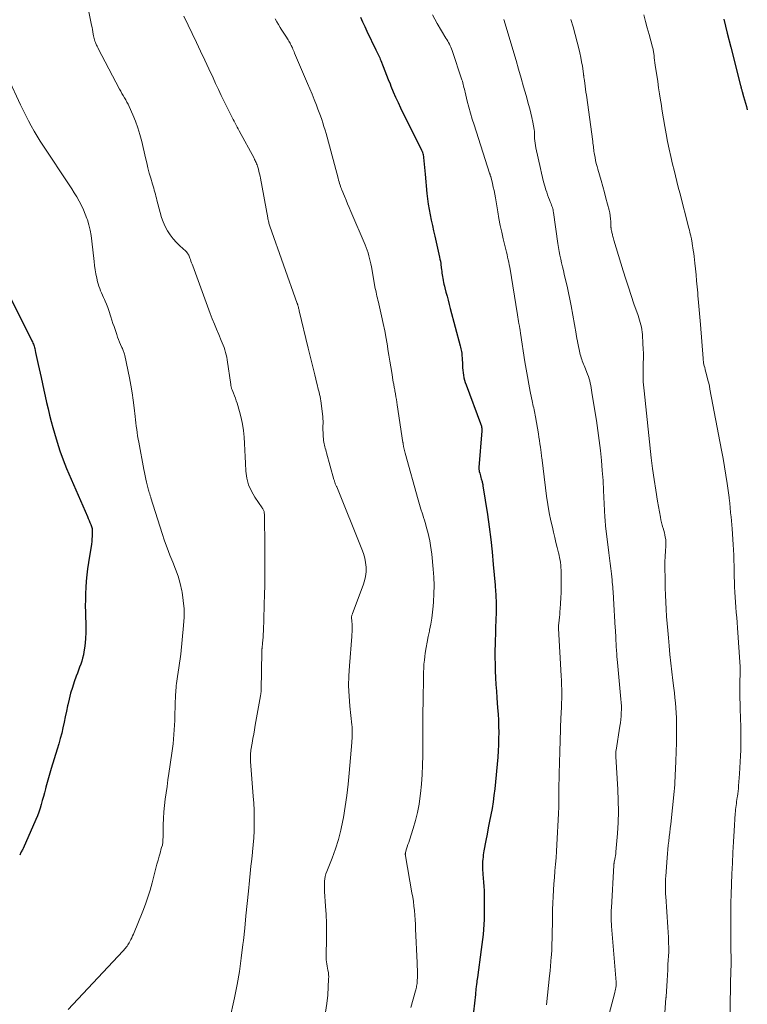
# Model space of a CAD drawing. Units: feet. Extents: x 1955000 to 1960011, y 534996 to 540000.
# Drawn here: x 1957031 to 1957177, y 536665 to 536862 of the extents above; entities that cross this region are included whole.
import ezdxf

# ---------------------------------------------------------------- set-up
doc = ezdxf.new("R2010")
doc.units = ezdxf.units.FT
doc.header["$LTSCALE"] = 100
doc.header["$MEASUREMENT"] = 0
doc.layers.add('CONTOUR INDEX', color=32, linetype='Continuous', lineweight=25)
doc.layers.add('CONTOUR INTERMEDIATE', color=40, linetype='Continuous', lineweight=15)

msp = doc.modelspace()

# ---------------------------------------------------------------- linework, layer by layer
at = {"layer": 'CONTOUR INDEX', "flags": 128}
for points, elevation in [([(1957099.54, 536862.02), (1957099.97, 536861.09), (1957100.41, 536860.16), (1957100.85, 536859.23), (1957102.64, 536855.5), (1957102.77, 536855.23), (1957102.9, 536854.97), (1957103.03, 536854.71), (1957103.16, 536854.44), (1957103.28, 536854.18), (1957103.4, 536853.91), (1957103.52, 536853.64), (1957103.62, 536853.36), (1957104.09, 536852.17), (1957104.42, 536851.3), (1957104.77, 536850.43), (1957105.11, 536849.56), (1957105.46, 536848.69), (1957105.65, 536848.23), (1957106.1, 536847.14), (1957106.57, 536846.06), (1957107.07, 536844.99), (1957107.58, 536843.92), (1957111.76, 536835.43), (1957111.82, 536835.31), (1957111.87, 536835.2), (1957111.92, 536835.09), (1957111.96, 536834.97), (1957112.05, 536834.74), (1957112.07, 536834.65), (1957112.2, 536833.32), (1957112.26, 536832.66), (1957112.32, 536831.99), (1957112.39, 536831.33), (1957112.45, 536830.66), (1957112.84, 536826.79), (1957112.96, 536825.72), (1957113.1, 536824.65), (1957113.28, 536823.59), (1957113.48, 536822.53), (1957113.7, 536821.47), (1957113.93, 536820.41), (1957114.16, 536819.36), (1957114.39, 536818.3), (1957115.35, 536814.06), (1957115.44, 536813.65), (1957115.52, 536813.24), (1957115.58, 536812.83), (1957115.64, 536812.41), (1957115.66, 536812.29), (1957115.7, 536811.94), (1957115.74, 536811.58), (1957115.78, 536811.23), (1957115.82, 536810.88), (1957115.87, 536810.53), (1957115.92, 536810.18), (1957115.99, 536809.83), (1957116.05, 536809.49), (1957116.07, 536809.42), (1957116.15, 536809.04), (1957116.23, 536808.66), (1957116.32, 536808.29), (1957116.42, 536807.91), (1957116.64, 536807.05), (1957116.85, 536806.25), (1957117.05, 536805.45), (1957117.27, 536804.64), (1957117.48, 536803.84), (1957119.47, 536796.35), (1957119.54, 536796.06), (1957119.61, 536795.77), (1957119.67, 536795.48), (1957119.73, 536795.19), (1957119.78, 536794.89), (1957119.82, 536794.6), (1957119.84, 536794.3), (1957119.86, 536794.01), (1957119.94, 536792.48), (1957119.97, 536791.97), (1957120.01, 536791.47), (1957120.07, 536790.97), (1957120.15, 536790.47), (1957120.24, 536789.98), (1957120.36, 536789.49), (1957120.5, 536789.01), (1957120.67, 536788.54), (1957123.56, 536780.83), (1957123.62, 536780.66), (1957123.67, 536780.47), (1957123.72, 536780.29), (1957123.76, 536780.11), (1957123.78, 536779.92), (1957123.8, 536779.73), (1957123.8, 536779.54), (1957123.79, 536779.35), (1957123.22, 536772.01), (1957123.22, 536771.92), (1957123.22, 536771.82), (1957123.22, 536771.72), (1957123.23, 536771.63), (1957123.24, 536771.53), (1957123.26, 536771.44), (1957123.28, 536771.34), (1957123.3, 536771.25), (1957123.41, 536770.89), (1957123.48, 536770.62), (1957123.56, 536770.34), (1957123.63, 536770.07), (1957123.7, 536769.8), (1957123.86, 536769.22), (1957123.87, 536769.16), (1957123.89, 536769.1), (1957123.9, 536769.04), (1957123.91, 536768.99), (1957123.93, 536768.93), (1957123.94, 536768.87), (1957123.95, 536768.81), (1957123.96, 536768.76), (1957123.97, 536768.7), (1957123.99, 536768.62), (1957124, 536768.54), (1957124.02, 536768.45), (1957124.03, 536768.37), (1957124.91, 536762.65), (1957125.27, 536760.16), (1957125.59, 536757.66), (1957125.86, 536755.17), (1957126.1, 536752.66), (1957126.44, 536748.52), (1957126.48, 536748.08), (1957126.51, 536747.65), (1957126.54, 536747.21), (1957126.58, 536746.77), (1957126.58, 536746.63), (1957126.61, 536746.27), (1957126.63, 536745.9), (1957126.65, 536745.53), (1957126.66, 536745.16), (1957126.68, 536744.8), (1957126.68, 536744.43), (1957126.68, 536744.06), (1957126.67, 536743.69), (1957126.67, 536743.66), (1957126.66, 536743.28), (1957126.65, 536742.9), (1957126.64, 536742.51), (1957126.63, 536742.13), (1957126.45, 536736.77), (1957126.43, 536735.42), (1957126.42, 536734.08), (1957126.44, 536732.73), (1957126.49, 536731.38), (1957126.56, 536730.03), (1957126.63, 536728.69), (1957126.72, 536727.34), (1957126.81, 536726), (1957126.96, 536723.98), (1957127.04, 536722.76), (1957127.1, 536721.53), (1957127.14, 536720.31), (1957127.17, 536719.08), (1957127.16, 536717.85), (1957127.13, 536716.63), (1957127.07, 536715.41), (1957126.97, 536714.18), (1957126.37, 536707.81), (1957126.23, 536706.51), (1957126.06, 536705.21), (1957125.85, 536703.91), (1957125.6, 536702.63), (1957125.34, 536701.34), (1957125.09, 536700.05), (1957124.84, 536698.76), (1957124.6, 536697.47), (1957124.22, 536695.44), (1957124.15, 536695.02), (1957124.09, 536694.6), (1957124.04, 536694.18), (1957123.99, 536693.76), (1957123.96, 536693.33), (1957123.95, 536692.91), (1957123.95, 536692.49), (1957123.96, 536692.06), (1957124.02, 536690.59), (1957124.05, 536690.17), (1957124.08, 536689.76), (1957124.11, 536689.35), (1957124.15, 536688.94), (1957124.2, 536688.53), (1957124.23, 536688.11), (1957124.25, 536687.7), (1957124.26, 536687.29), (1957124.3, 536683.74), (1957124.3, 536682.73), (1957124.28, 536681.73), (1957124.23, 536680.73), (1957124.15, 536679.73), (1957124.06, 536678.73), (1957123.95, 536677.73), (1957123.83, 536676.73), (1957123.7, 536675.74), (1957122.91, 536670.1), (1957122.87, 536669.78), (1957122.83, 536669.46), (1957122.78, 536669.14), (1957122.74, 536668.81), (1957122.72, 536668.66), (1957122.69, 536668.41), (1957122.66, 536668.17), (1957122.63, 536667.92), (1957122.61, 536667.67), (1957122.59, 536667.43), (1957122.56, 536667.18), (1957122.54, 536666.93), (1957122.51, 536666.69), (1957121.53, 536658.07)], 1000), ([(1957172.14, 536861.61), (1957172.83, 536858.84), (1957173.53, 536856.06), (1957175.48, 536848.39), (1957175.52, 536848.23), (1957175.56, 536848.08), (1957175.6, 536847.93), (1957175.64, 536847.78), (1957175.68, 536847.63), (1957175.72, 536847.48), (1957175.77, 536847.33), (1957175.81, 536847.18), (1957176.1, 536846.16), (1957176.29, 536845.5), (1957176.47, 536844.83), (1957176.66, 536844.17), (1957176.84, 536843.51)], 980), ([(1957026.25, 536812.51), (1957033.84, 536797.53), (1957033.94, 536797.33), (1957034.03, 536797.12), (1957034.12, 536796.91), (1957034.21, 536796.7), (1957034.29, 536796.48), (1957034.36, 536796.27), (1957034.42, 536796.05), (1957034.48, 536795.83), (1957034.65, 536795.05), (1957034.79, 536794.44), (1957034.93, 536793.83), (1957035.06, 536793.22), (1957035.2, 536792.61), (1957035.76, 536790.04), (1957036.03, 536788.78), (1957036.31, 536787.52), (1957036.59, 536786.26), (1957036.87, 536785.01), (1957037.17, 536783.75), (1957037.47, 536782.5), (1957037.79, 536781.25), (1957038.12, 536780), (1957038.42, 536778.89), (1957038.94, 536777.11), (1957039.51, 536775.34), (1957040.16, 536773.6), (1957040.86, 536771.87), (1957045.01, 536762.23), (1957045.18, 536761.84), (1957045.35, 536761.44), (1957045.51, 536761.05), (1957045.68, 536760.66), (1957045.82, 536760.26), (1957045.93, 536759.85), (1957045.98, 536759.43), (1957045.99, 536759.01), (1957045.99, 536758.81), (1957045.96, 536758.28), (1957045.92, 536757.76), (1957045.87, 536757.23), (1957045.8, 536756.71), (1957045.23, 536753.03), (1957045.05, 536751.8), (1957044.9, 536750.56), (1957044.79, 536749.32), (1957044.7, 536748.08), (1957044.64, 536746.84), (1957044.6, 536745.6), (1957044.59, 536744.36), (1957044.6, 536743.11), (1957044.68, 536739.98), (1957044.67, 536738.97), (1957044.64, 536737.96), (1957044.55, 536736.95), (1957044.42, 536735.95), (1957044.31, 536735.21), (1957044.2, 536734.58), (1957044.06, 536733.96), (1957043.88, 536733.35), (1957043.67, 536732.74), (1957043.44, 536732.14), (1957043.22, 536731.54), (1957043, 536730.94), (1957042.78, 536730.34), (1957042.38, 536729.22), (1957042, 536728.08), (1957041.65, 536726.92), (1957041.35, 536725.76), (1957041.08, 536724.58), (1957041.04, 536724.4), (1957040.81, 536723.31), (1957040.58, 536722.22), (1957040.35, 536721.13), (1957040.12, 536720.04), (1957039.87, 536718.95), (1957039.6, 536717.87), (1957039.3, 536716.8), (1957038.98, 536715.73), (1957037.76, 536711.87), (1957037.48, 536710.94), (1957037.21, 536710.01), (1957036.95, 536709.08), (1957036.7, 536708.14), (1957036.62, 536707.82), (1957036.41, 536707.04), (1957036.21, 536706.26), (1957036, 536705.48), (1957035.79, 536704.7), (1957035.56, 536703.93), (1957035.31, 536703.16), (1957035.02, 536702.41), (1957034.71, 536701.67), (1957032.15, 536695.9), (1957032.08, 536695.73), (1957031.99, 536695.56), (1957031.91, 536695.4), (1957031.81, 536695.24), (1957031.72, 536695.07), (1957031.64, 536694.91), (1957031.55, 536694.74), (1957031.48, 536694.58)], 1020)]:
    msp.add_lwpolyline(points, dxfattribs=dict(at, elevation=elevation))
at = {"layer": 'CONTOUR INTERMEDIATE', "flags": 128}
for points, elevation in [([(1957044.83, 536865.42), (1957045.84, 536860.43), (1957045.93, 536859.99), (1957046.02, 536859.55), (1957046.1, 536859.11), (1957046.17, 536858.66), (1957046.23, 536858.31), (1957046.29, 536858.04), (1957046.35, 536857.78), (1957046.42, 536857.53), (1957046.51, 536857.27), (1957046.57, 536857.11), (1957046.63, 536856.94), (1957046.7, 536856.77), (1957046.78, 536856.6), (1957046.85, 536856.44), (1957046.93, 536856.27), (1957047.01, 536856.11), (1957047.1, 536855.95), (1957047.18, 536855.78), (1957051.44, 536847.67), (1957051.67, 536847.23), (1957051.91, 536846.79), (1957052.16, 536846.36), (1957052.41, 536845.93), (1957052.66, 536845.5), (1957052.9, 536845.06), (1957053.12, 536844.62), (1957053.33, 536844.17), (1957054.08, 536842.51), (1957054.61, 536841.22), (1957055.1, 536839.9), (1957055.5, 536838.57), (1957055.85, 536837.21), (1957056.6, 536833.94), (1957056.85, 536832.91), (1957057.1, 536831.9), (1957057.38, 536830.88), (1957057.66, 536829.87), (1957058.02, 536828.64), (1957058.14, 536828.25), (1957058.25, 536827.85), (1957058.36, 536827.46), (1957058.47, 536827.06), (1957058.58, 536826.67), (1957058.69, 536826.27), (1957058.79, 536825.87), (1957058.9, 536825.48), (1957059.54, 536822.97), (1957059.83, 536822.03), (1957060.16, 536821.11), (1957060.57, 536820.23), (1957061.03, 536819.36), (1957061.57, 536818.54), (1957062.15, 536817.75), (1957062.8, 536817.02), (1957063.49, 536816.33), (1957064.66, 536815.26), (1957064.8, 536815.11), (1957064.94, 536814.96), (1957065.05, 536814.8), (1957065.16, 536814.62), (1957065.25, 536814.44), (1957065.34, 536814.26), (1957065.42, 536814.07), (1957065.49, 536813.88), (1957065.59, 536813.62), (1957065.7, 536813.29), (1957065.82, 536812.97), (1957065.94, 536812.65), (1957066.06, 536812.32), (1957069.55, 536802.84), (1957069.95, 536801.77), (1957070.37, 536800.71), (1957070.8, 536799.65), (1957071.25, 536798.6), (1957071.75, 536797.43), (1957071.94, 536796.96), (1957072.13, 536796.49), (1957072.31, 536796.01), (1957072.47, 536795.53), (1957072.62, 536795.05), (1957072.75, 536794.56), (1957072.85, 536794.06), (1957072.94, 536793.56), (1957073.63, 536788.64), (1957073.65, 536788.51), (1957073.68, 536788.37), (1957073.7, 536788.24), (1957073.73, 536788.1), (1957073.77, 536787.97), (1957073.81, 536787.84), (1957073.85, 536787.71), (1957073.9, 536787.59), (1957074.2, 536786.86), (1957074.4, 536786.37), (1957074.58, 536785.87), (1957074.75, 536785.37), (1957074.91, 536784.87), (1957075.42, 536783.22), (1957075.75, 536781.96), (1957076.02, 536780.69), (1957076.19, 536779.4), (1957076.3, 536778.11), (1957076.36, 536776.8), (1957076.43, 536775.5), (1957076.5, 536774.19), (1957076.57, 536772.89), (1957076.66, 536771.3), (1957076.86, 536769.91), (1957077.2, 536768.58), (1957077.76, 536767.31), (1957078.45, 536766.1), (1957079.92, 536763.99), (1957080, 536763.87), (1957080.07, 536763.75), (1957080.14, 536763.63), (1957080.2, 536763.51), (1957080.26, 536763.38), (1957080.3, 536763.25), (1957080.33, 536763.12), (1957080.34, 536762.98), (1957080.36, 536762.66), (1957080.38, 536762.37), (1957080.39, 536762.07), (1957080.4, 536761.78), (1957080.4, 536761.48), (1957080.43, 536757.11), (1957080.44, 536755.84), (1957080.45, 536754.56), (1957080.46, 536753.28), (1957080.47, 536752.01), (1957080.47, 536750.73), (1957080.46, 536749.45), (1957080.44, 536748.18), (1957080.41, 536746.9), (1957080.17, 536739.3), (1957080.14, 536738.72), (1957080.11, 536738.13), (1957080.06, 536737.55), (1957080.01, 536736.96), (1957079.9, 536735.98), (1957079.89, 536735.89), (1957079.88, 536735.79), (1957079.87, 536735.7), (1957079.86, 536735.61), (1957079.85, 536735.51), (1957079.84, 536735.42), (1957079.84, 536735.33), (1957079.84, 536735.23), (1957079.71, 536727.62), (1957079.7, 536727.47), (1957079.7, 536727.31), (1957079.69, 536727.16), (1957079.67, 536727), (1957079.66, 536726.85), (1957079.64, 536726.69), (1957079.62, 536726.54), (1957079.59, 536726.39), (1957078.55, 536720.51), (1957078.39, 536719.62), (1957078.24, 536718.73), (1957078.08, 536717.85), (1957077.93, 536716.96), (1957077.69, 536715.52), (1957077.66, 536715.35), (1957077.63, 536715.19), (1957077.61, 536715.02), (1957077.59, 536714.85), (1957077.58, 536714.68), (1957077.57, 536714.51), (1957077.56, 536714.34), (1957077.56, 536714.17), (1957077.57, 536714.11), (1957077.57, 536713.9), (1957077.58, 536713.7), (1957077.59, 536713.5), (1957077.61, 536713.3), (1957078.14, 536706.35), (1957078.23, 536704.96), (1957078.3, 536703.57), (1957078.33, 536702.18), (1957078.34, 536700.79), (1957078.31, 536699.4), (1957078.25, 536698.02), (1957078.14, 536696.63), (1957078, 536695.25), (1957077.99, 536695.18), (1957077.83, 536693.76), (1957077.67, 536692.34), (1957077.53, 536690.92), (1957077.38, 536689.5), (1957077.18, 536687.4), (1957076.94, 536684.92), (1957076.69, 536682.45), (1957076.43, 536679.98), (1957076.17, 536677.51), (1957076.08, 536676.68), (1957075.75, 536674.01), (1957075.37, 536671.34), (1957074.9, 536668.69), (1957074.37, 536666.05), (1957073.4, 536661.51)], 1012), ([(1957064.29, 536862.25), (1957066.79, 536856.98), (1957067.63, 536855.22), (1957068.46, 536853.45), (1957069.29, 536851.68), (1957070.11, 536849.91), (1957070.63, 536848.77), (1957071.19, 536847.57), (1957071.76, 536846.37), (1957072.34, 536845.17), (1957072.93, 536843.98), (1957073.72, 536842.39), (1957073.92, 536842), (1957074.12, 536841.61), (1957074.32, 536841.23), (1957074.53, 536840.85), (1957074.74, 536840.46), (1957074.95, 536840.08), (1957075.16, 536839.7), (1957075.36, 536839.32), (1957078.29, 536833.84), (1957078.4, 536833.62), (1957078.51, 536833.4), (1957078.62, 536833.18), (1957078.72, 536832.96), (1957078.81, 536832.73), (1957078.9, 536832.5), (1957078.97, 536832.27), (1957079.05, 536832.04), (1957079.16, 536831.63), (1957079.28, 536831.19), (1957079.39, 536830.74), (1957079.49, 536830.29), (1957079.58, 536829.84), (1957081.04, 536821.91), (1957081.08, 536821.7), (1957081.12, 536821.5), (1957081.17, 536821.29), (1957081.22, 536821.09), (1957081.28, 536820.88), (1957081.34, 536820.68), (1957081.4, 536820.48), (1957081.47, 536820.28), (1957086.93, 536804.83), (1957086.96, 536804.75), (1957086.98, 536804.68), (1957087.01, 536804.61), (1957087.03, 536804.53), (1957087.05, 536804.46), (1957087.07, 536804.38), (1957087.09, 536804.31), (1957087.11, 536804.23), (1957087.16, 536804.05), (1957087.2, 536803.88), (1957087.24, 536803.71), (1957087.28, 536803.54), (1957087.32, 536803.37), (1957089.12, 536795.86), (1957089.44, 536794.54), (1957089.76, 536793.22), (1957090.09, 536791.9), (1957090.41, 536790.58), (1957090.85, 536788.82), (1957090.96, 536788.38), (1957091.07, 536787.95), (1957091.18, 536787.52), (1957091.29, 536787.08), (1957091.4, 536786.65), (1957091.49, 536786.21), (1957091.56, 536785.77), (1957091.63, 536785.33), (1957092.01, 536782.22), (1957092.05, 536781.76), (1957092.08, 536781.3), (1957092.08, 536780.85), (1957092.07, 536780.39), (1957092.06, 536779.93), (1957092.06, 536779.47), (1957092.08, 536779.01), (1957092.11, 536778.55), (1957092.19, 536777.42), (1957092.23, 536777.11), (1957092.28, 536776.79), (1957092.35, 536776.49), (1957092.43, 536776.18), (1957092.52, 536775.87), (1957092.61, 536775.57), (1957092.7, 536775.26), (1957092.79, 536774.96), (1957094.27, 536769.61), (1957094.3, 536769.49), (1957094.34, 536769.37), (1957094.37, 536769.25), (1957094.41, 536769.13), (1957094.45, 536769.02), (1957094.49, 536768.9), (1957094.53, 536768.79), (1957094.58, 536768.67), (1957094.59, 536768.65), (1957094.65, 536768.52), (1957094.71, 536768.4), (1957094.76, 536768.27), (1957094.81, 536768.15), (1957099.86, 536755.71), (1957100.17, 536754.83), (1957100.41, 536753.94), (1957100.57, 536753.04), (1957100.67, 536752.11), (1957100.67, 536751.19), (1957100.59, 536750.28), (1957100.39, 536749.38), (1957100.12, 536748.5), (1957097.98, 536742.88), (1957097.94, 536742.76), (1957097.9, 536742.64), (1957097.86, 536742.52), (1957097.83, 536742.4), (1957097.8, 536742.27), (1957097.79, 536742.15), (1957097.78, 536742.03), (1957097.79, 536741.9), (1957097.83, 536741.49), (1957097.86, 536741.16), (1957097.88, 536740.83), (1957097.89, 536740.5), (1957097.9, 536740.16), (1957097.9, 536739.98), (1957097.9, 536739.56), (1957097.88, 536739.13), (1957097.86, 536738.71), (1957097.83, 536738.29), (1957097.34, 536732.43), (1957097.23, 536730.41), (1957097.19, 536728.39), (1957097.28, 536726.37), (1957097.44, 536724.35), (1957097.84, 536720.61), (1957097.86, 536720.46), (1957097.87, 536720.32), (1957097.89, 536720.17), (1957097.9, 536720.02), (1957097.91, 536719.87), (1957097.92, 536719.73), (1957097.93, 536719.58), (1957097.93, 536719.44), (1957097.93, 536719.3), (1957097.93, 536719.15), (1957097.93, 536719.01), (1957097.93, 536718.87), (1957097.92, 536718.47), (1957097.9, 536718.13), (1957097.89, 536717.79), (1957097.86, 536717.45), (1957097.84, 536717.11), (1957097.32, 536710.98), (1957097.1, 536708.74), (1957096.84, 536706.51), (1957096.51, 536704.29), (1957096.15, 536702.07), (1957096.04, 536701.51), (1957095.64, 536699.59), (1957095.16, 536697.7), (1957094.57, 536695.83), (1957093.9, 536693.99), (1957092.82, 536691.28), (1957092.66, 536690.81), (1957092.53, 536690.33), (1957092.44, 536689.84), (1957092.39, 536689.34), (1957092.37, 536688.84), (1957092.36, 536688.33), (1957092.37, 536687.83), (1957092.39, 536687.33), (1957092.6, 536684.4), (1957092.69, 536682.68), (1957092.76, 536680.96), (1957092.77, 536679.24), (1957092.76, 536677.52), (1957092.69, 536674.93), (1957092.69, 536674.5), (1957092.7, 536674.08), (1957092.73, 536673.66), (1957092.78, 536673.24), (1957092.84, 536672.82), (1957092.9, 536672.4), (1957092.98, 536671.98), (1957093.06, 536671.57), (1957093.07, 536671.55), (1957093.14, 536671.12), (1957093.19, 536670.7), (1957093.21, 536670.27), (1957093.2, 536669.84), (1957093.01, 536666.61), (1957092.83, 536664.89), (1957092.55, 536663.2)], 1008), ([(1957082.5, 536861.7), (1957082.82, 536861.12), (1957083.17, 536860.54), (1957083.52, 536859.97), (1957083.75, 536859.62), (1957084, 536859.23), (1957084.26, 536858.84), (1957084.51, 536858.45), (1957084.76, 536858.06), (1957085, 536857.69), (1957085.13, 536857.48), (1957085.26, 536857.27), (1957085.38, 536857.05), (1957085.5, 536856.83), (1957085.61, 536856.61), (1957085.72, 536856.39), (1957085.83, 536856.17), (1957085.93, 536855.94), (1957085.96, 536855.89), (1957086.07, 536855.63), (1957086.18, 536855.38), (1957086.3, 536855.12), (1957086.41, 536854.87), (1957088.98, 536848.81), (1957089.44, 536847.73), (1957089.88, 536846.65), (1957090.32, 536845.57), (1957090.75, 536844.48), (1957091.06, 536843.67), (1957091.32, 536842.98), (1957091.57, 536842.29), (1957091.81, 536841.59), (1957092.04, 536840.89), (1957092.26, 536840.19), (1957092.48, 536839.48), (1957092.68, 536838.78), (1957092.88, 536838.07), (1957095.09, 536829.84), (1957095.19, 536829.49), (1957095.29, 536829.14), (1957095.4, 536828.79), (1957095.51, 536828.45), (1957095.65, 536828.01), (1957095.7, 536827.88), (1957095.74, 536827.76), (1957095.79, 536827.63), (1957095.84, 536827.51), (1957096.36, 536826.24), (1957096.68, 536825.48), (1957097, 536824.72), (1957097.32, 536823.97), (1957097.64, 536823.21), (1957100.49, 536816.51), (1957100.7, 536815.99), (1957100.9, 536815.45), (1957101.08, 536814.91), (1957101.24, 536814.37), (1957101.38, 536813.82), (1957101.51, 536813.27), (1957101.63, 536812.71), (1957101.74, 536812.15), (1957102.52, 536807.83), (1957102.6, 536807.44), (1957102.67, 536807.05), (1957102.76, 536806.66), (1957102.85, 536806.28), (1957102.94, 536805.89), (1957103.03, 536805.5), (1957103.13, 536805.11), (1957103.22, 536804.73), (1957103.78, 536802.33), (1957104.11, 536800.84), (1957104.42, 536799.34), (1957104.69, 536797.84), (1957104.94, 536796.34), (1957105.05, 536795.64), (1957105.23, 536794.48), (1957105.42, 536793.32), (1957105.61, 536792.15), (1957105.8, 536790.99), (1957106.12, 536789.1), (1957106.16, 536788.89), (1957106.2, 536788.67), (1957106.24, 536788.45), (1957106.28, 536788.24), (1957106.32, 536788.02), (1957106.36, 536787.81), (1957106.4, 536787.59), (1957106.44, 536787.38), (1957106.55, 536786.73), (1957106.64, 536786.18), (1957106.73, 536785.64), (1957106.82, 536785.1), (1957106.9, 536784.55), (1957108.04, 536777.06), (1957108.06, 536776.96), (1957108.07, 536776.86), (1957108.09, 536776.76), (1957108.1, 536776.65), (1957108.12, 536776.55), (1957108.14, 536776.45), (1957108.15, 536776.35), (1957108.17, 536776.25), (1957108.23, 536775.94), (1957108.28, 536775.68), (1957108.34, 536775.42), (1957108.4, 536775.17), (1957108.47, 536774.91), (1957111.09, 536765.59), (1957111.36, 536764.65), (1957111.64, 536763.71), (1957111.92, 536762.78), (1957112.21, 536761.85), (1957112.26, 536761.71), (1957112.52, 536760.85), (1957112.77, 536759.98), (1957113, 536759.11), (1957113.22, 536758.24), (1957113.41, 536757.36), (1957113.58, 536756.48), (1957113.71, 536755.59), (1957113.81, 536754.7), (1957114.1, 536751.73), (1957114.21, 536750.09), (1957114.27, 536748.45), (1957114.24, 536746.81), (1957114.15, 536745.18), (1957114.08, 536744.31), (1957113.96, 536743.11), (1957113.8, 536741.91), (1957113.6, 536740.72), (1957113.36, 536739.53), (1957113.32, 536739.36), (1957113.08, 536738.26), (1957112.87, 536737.16), (1957112.68, 536736.06), (1957112.51, 536734.95), (1957112.42, 536734.28), (1957112.33, 536733.5), (1957112.25, 536732.72), (1957112.21, 536731.94), (1957112.18, 536731.16), (1957112.18, 536731.02), (1957112.16, 536730.31), (1957112.15, 536729.59), (1957112.13, 536728.88), (1957112.12, 536728.17), (1957112.1, 536727.45), (1957112.09, 536726.74), (1957112.08, 536726.02), (1957112.06, 536725.31), (1957112.03, 536722.99), (1957112.02, 536722.43), (1957112.02, 536721.87), (1957112.02, 536721.31), (1957112.03, 536720.75), (1957112.04, 536720.19), (1957112.05, 536719.63), (1957112.05, 536719.07), (1957112.04, 536718.51), (1957112, 536714.48), (1957111.96, 536712.57), (1957111.87, 536710.67), (1957111.73, 536708.77), (1957111.55, 536706.88), (1957111.51, 536706.44), (1957111.27, 536704.77), (1957110.97, 536703.12), (1957110.56, 536701.49), (1957110.09, 536699.88), (1957109.33, 536697.54), (1957109.19, 536697.1), (1957109.05, 536696.67), (1957108.91, 536696.23), (1957108.78, 536695.8), (1957108.56, 536695.07), (1957108.54, 536695), (1957108.53, 536694.92), (1957108.52, 536694.84), (1957108.52, 536694.77), (1957108.52, 536694.69), (1957108.53, 536694.61), (1957108.54, 536694.53), (1957108.55, 536694.45), (1957109.85, 536687.06), (1957109.99, 536686.17), (1957110.12, 536685.28), (1957110.23, 536684.38), (1957110.32, 536683.48), (1957110.39, 536682.57), (1957110.46, 536681.67), (1957110.52, 536680.77), (1957110.56, 536679.86), (1957110.89, 536673.04), (1957110.91, 536672.35), (1957110.93, 536671.66), (1957110.93, 536670.96), (1957110.92, 536670.27), (1957110.9, 536669.39), (1957110.89, 536669.14), (1957110.86, 536668.89), (1957110.83, 536668.64), (1957110.78, 536668.4), (1957110.72, 536668.16), (1957110.66, 536667.91), (1957110.59, 536667.67), (1957110.53, 536667.43), (1957109.59, 536664.15)], 1004), ([(1957113.92, 536862.48), (1957114.88, 536860.8), (1957116.62, 536857.87), (1957116.8, 536857.57), (1957116.98, 536857.26), (1957117.16, 536856.95), (1957117.33, 536856.64), (1957117.49, 536856.33), (1957117.64, 536856.01), (1957117.77, 536855.69), (1957117.9, 536855.35), (1957119.82, 536849.54), (1957119.92, 536849.23), (1957120.01, 536848.92), (1957120.09, 536848.6), (1957120.17, 536848.29), (1957120.24, 536847.97), (1957120.31, 536847.65), (1957120.38, 536847.34), (1957120.46, 536847.02), (1957120.9, 536845.25), (1957121.21, 536844.06), (1957121.54, 536842.86), (1957121.89, 536841.68), (1957122.26, 536840.5), (1957125.36, 536830.87), (1957125.39, 536830.77), (1957125.42, 536830.67), (1957125.45, 536830.57), (1957125.48, 536830.47), (1957125.55, 536830.27), (1957125.57, 536830.19), (1957125.92, 536828.78), (1957126.09, 536828.08), (1957126.24, 536827.37), (1957126.38, 536826.66), (1957126.51, 536825.95), (1957126.98, 536823.12), (1957127.22, 536821.77), (1957127.48, 536820.43), (1957127.77, 536819.09), (1957128.08, 536817.76), (1957128.48, 536816.12), (1957128.6, 536815.61), (1957128.72, 536815.1), (1957128.84, 536814.59), (1957128.96, 536814.08), (1957129.08, 536813.57), (1957129.18, 536813.06), (1957129.28, 536812.55), (1957129.37, 536812.04), (1957130.9, 536802.52), (1957130.97, 536802.08), (1957131.05, 536801.65), (1957131.13, 536801.22), (1957131.21, 536800.79), (1957131.3, 536800.27), (1957131.34, 536800.1), (1957131.37, 536799.92), (1957131.4, 536799.75), (1957131.43, 536799.57), (1957131.46, 536799.4), (1957131.49, 536799.22), (1957131.52, 536799.05), (1957131.54, 536798.87), (1957132.41, 536793.15), (1957132.65, 536791.67), (1957132.9, 536790.19), (1957133.18, 536788.71), (1957133.47, 536787.24), (1957133.94, 536785.01), (1957134.01, 536784.65), (1957134.09, 536784.3), (1957134.17, 536783.94), (1957134.25, 536783.59), (1957134.32, 536783.23), (1957134.4, 536782.88), (1957134.46, 536782.52), (1957134.53, 536782.16), (1957135.11, 536778.77), (1957135.22, 536778.11), (1957135.32, 536777.44), (1957135.42, 536776.77), (1957135.51, 536776.11), (1957135.65, 536775.01), (1957135.66, 536774.89), (1957135.68, 536774.77), (1957135.69, 536774.64), (1957135.7, 536774.52), (1957135.71, 536774.4), (1957135.73, 536774.27), (1957135.74, 536774.15), (1957135.76, 536774.03), (1957136.5, 536767.94), (1957136.72, 536766.28), (1957136.98, 536764.63), (1957137.28, 536762.98), (1957137.62, 536761.35), (1957137.89, 536760.13), (1957138.12, 536759.1), (1957138.36, 536758.08), (1957138.61, 536757.06), (1957138.86, 536756.04), (1957139.13, 536754.98), (1957139.25, 536754.49), (1957139.35, 536754), (1957139.44, 536753.51), (1957139.51, 536753.02), (1957139.57, 536752.52), (1957139.61, 536752.02), (1957139.63, 536751.52), (1957139.64, 536751.03), (1957139.65, 536749.24), (1957139.64, 536748.14), (1957139.62, 536747.05), (1957139.58, 536745.96), (1957139.52, 536744.86), (1957139.45, 536743.82), (1957139.41, 536743.25), (1957139.37, 536742.68), (1957139.32, 536742.11), (1957139.26, 536741.54), (1957139.14, 536740.4), (1957139.14, 536740.34), (1957139.14, 536740.17), (1957139.14, 536740.09), (1957139.14, 536740), (1957139.15, 536739.92), (1957139.15, 536739.83), (1957139.67, 536730.39), (1957139.71, 536729.48), (1957139.74, 536728.58), (1957139.76, 536727.67), (1957139.76, 536726.76), (1957139.76, 536725.85), (1957139.74, 536724.94), (1957139.71, 536724.03), (1957139.68, 536723.12), (1957139.55, 536720.25), (1957139.51, 536719.14), (1957139.47, 536718.04), (1957139.43, 536716.93), (1957139.39, 536715.82), (1957139.36, 536714.71), (1957139.33, 536713.61), (1957139.3, 536712.5), (1957139.27, 536711.39), (1957139.24, 536710.09), (1957139.22, 536709.51), (1957139.21, 536708.94), (1957139.2, 536708.36), (1957139.2, 536707.79), (1957139.19, 536707.17), (1957139.19, 536706.9), (1957139.19, 536706.63), (1957139.19, 536706.37), (1957139.19, 536706.1), (1957139.19, 536705.84), (1957139.19, 536705.57), (1957139.19, 536705.31), (1957139.19, 536705.04), (1957139.18, 536704.77), (1957139.18, 536704.5), (1957139.17, 536704.23), (1957139.16, 536703.96), (1957139.16, 536703.69), (1957139.15, 536703.42), (1957139.14, 536703.15), (1957139.13, 536702.88), (1957138.8, 536696.64), (1957138.72, 536695.34), (1957138.64, 536694.04), (1957138.53, 536692.74), (1957138.41, 536691.44), (1957138.4, 536691.39), (1957138.29, 536690.11), (1957138.18, 536688.84), (1957138.1, 536687.56), (1957138.03, 536686.28), (1957137.98, 536685), (1957137.93, 536683.72), (1957137.91, 536682.44), (1957137.89, 536681.16), (1957137.86, 536679), (1957137.84, 536677.9), (1957137.81, 536676.79), (1957137.76, 536675.68), (1957137.69, 536674.58), (1957137.67, 536674.27), (1957137.6, 536673.32), (1957137.52, 536672.37), (1957137.44, 536671.42), (1957137.34, 536670.46), (1957136.73, 536664.65)], 996), ([(1957128.21, 536861.55), (1957130.64, 536853.36), (1957131.15, 536851.61), (1957131.66, 536849.87), (1957132.15, 536848.12), (1957132.64, 536846.37), (1957133.13, 536844.61), (1957133.36, 536843.73), (1957133.58, 536842.85), (1957133.78, 536841.97), (1957133.96, 536841.08), (1957134.26, 536839.57), (1957134.28, 536839.44), (1957134.3, 536839.3), (1957134.31, 536839.17), (1957134.32, 536839.04), (1957134.32, 536838.9), (1957134.32, 536838.77), (1957134.33, 536838.63), (1957134.33, 536838.5), (1957134.35, 536837.8), (1957134.38, 536837.32), (1957134.43, 536836.84), (1957134.5, 536836.37), (1957134.59, 536835.89), (1957135.49, 536831.76), (1957135.7, 536830.88), (1957135.92, 536830), (1957136.15, 536829.13), (1957136.4, 536828.25), (1957136.61, 536827.56), (1957136.78, 536827.04), (1957136.95, 536826.52), (1957137.14, 536826.01), (1957137.33, 536825.51), (1957137.55, 536824.97), (1957137.64, 536824.73), (1957137.73, 536824.49), (1957137.81, 536824.25), (1957137.89, 536824.01), (1957137.96, 536823.76), (1957138.02, 536823.51), (1957138.07, 536823.26), (1957138.11, 536823.01), (1957139, 536816.78), (1957139.12, 536816), (1957139.25, 536815.23), (1957139.4, 536814.46), (1957139.56, 536813.7), (1957139.73, 536812.93), (1957139.91, 536812.17), (1957140.09, 536811.41), (1957140.27, 536810.65), (1957140.54, 536809.57), (1957140.84, 536808.27), (1957141.13, 536806.96), (1957141.4, 536805.65), (1957141.64, 536804.34), (1957142.63, 536798.75), (1957142.67, 536798.56), (1957142.7, 536798.36), (1957142.74, 536798.16), (1957142.77, 536797.97), (1957142.81, 536797.77), (1957142.85, 536797.58), (1957142.89, 536797.38), (1957142.93, 536797.19), (1957143.48, 536794.61), (1957143.56, 536794.28), (1957143.64, 536793.96), (1957143.75, 536793.64), (1957143.86, 536793.33), (1957143.98, 536793.01), (1957144.1, 536792.7), (1957144.22, 536792.39), (1957144.35, 536792.08), (1957144.93, 536790.67), (1957145.09, 536790.23), (1957145.24, 536789.78), (1957145.37, 536789.33), (1957145.47, 536788.87), (1957145.56, 536788.4), (1957145.65, 536787.93), (1957145.73, 536787.46), (1957145.81, 536787), (1957146.4, 536783.39), (1957146.71, 536781.41), (1957147, 536779.42), (1957147.26, 536777.42), (1957147.49, 536775.43), (1957147.7, 536773.43), (1957147.87, 536771.43), (1957148.01, 536769.43), (1957148.13, 536767.42), (1957148.38, 536762.14), (1957148.39, 536761.92), (1957148.41, 536761.7), (1957148.42, 536761.47), (1957148.44, 536761.25), (1957148.46, 536761.03), (1957148.48, 536760.81), (1957148.51, 536760.59), (1957148.53, 536760.37), (1957149.19, 536754.97), (1957149.32, 536753.92), (1957149.45, 536752.87), (1957149.57, 536751.82), (1957149.69, 536750.78), (1957149.82, 536749.62), (1957149.87, 536749.15), (1957149.92, 536748.68), (1957149.96, 536748.21), (1957150, 536747.73), (1957150.04, 536747.26), (1957150.07, 536746.79), (1957150.1, 536746.31), (1957150.13, 536745.84), (1957150.47, 536739.98), (1957150.5, 536739.5), (1957150.52, 536739.02), (1957150.54, 536738.53), (1957150.57, 536738.05), (1957150.6, 536737.33), (1957150.6, 536737.21), (1957150.61, 536737.09), (1957150.61, 536736.96), (1957150.61, 536736.84), (1957150.62, 536736.72), (1957150.62, 536736.59), (1957150.63, 536736.47), (1957150.64, 536736.35), (1957150.7, 536735.42), (1957150.75, 536734.84), (1957150.8, 536734.26), (1957150.85, 536733.67), (1957150.9, 536733.09), (1957151.59, 536725.73), (1957151.64, 536725.05), (1957151.68, 536724.37), (1957151.68, 536723.69), (1957151.67, 536723.01), (1957151.63, 536722.34), (1957151.58, 536721.66), (1957151.5, 536720.98), (1957151.4, 536720.31), (1957150.62, 536715.53), (1957150.6, 536715.38), (1957150.58, 536715.22), (1957150.57, 536715.07), (1957150.56, 536714.91), (1957150.56, 536714.76), (1957150.56, 536714.6), (1957150.56, 536714.45), (1957150.57, 536714.29), (1957150.97, 536707.7), (1957151.06, 536705.49), (1957151.09, 536703.28), (1957151.01, 536701.08), (1957150.88, 536698.87), (1957150.57, 536695.21), (1957150.54, 536694.84), (1957150.49, 536694.47), (1957150.43, 536694.1), (1957150.37, 536693.73), (1957150.26, 536693.15), (1957150.24, 536693.08), (1957150.23, 536693), (1957150.22, 536692.92), (1957150.2, 536692.85), (1957150.19, 536692.77), (1957150.19, 536692.69), (1957150.18, 536692.61), (1957150.17, 536692.54), (1957149.68, 536684.05), (1957149.66, 536683.59), (1957149.64, 536683.14), (1957149.64, 536682.68), (1957149.64, 536682.23), (1957149.65, 536681.77), (1957149.67, 536681.31), (1957149.69, 536680.86), (1957149.73, 536680.4), (1957150.62, 536669.16), (1957150.63, 536669.07), (1957150.63, 536668.99), (1957150.64, 536668.91), (1957150.64, 536668.82), (1957150.64, 536668.74), (1957150.64, 536668.66), (1957150.63, 536668.58), (1957150.62, 536668.49), (1957150.55, 536668.06), (1957150.5, 536667.76), (1957150.44, 536667.46), (1957150.37, 536667.16), (1957150.3, 536666.87), (1957148.99, 536661.87)], 992), ([(1957141.57, 536861.57), (1957142.02, 536860.07), (1957142.44, 536858.56), (1957142.84, 536857.04), (1957143.17, 536855.75), (1957143.38, 536854.88), (1957143.57, 536854), (1957143.73, 536853.12), (1957143.88, 536852.24), (1957144.11, 536850.68), (1957144.13, 536850.57), (1957144.14, 536850.46), (1957144.16, 536850.35), (1957144.17, 536850.24), (1957144.18, 536850.13), (1957144.2, 536850.02), (1957144.21, 536849.91), (1957144.23, 536849.8), (1957144.36, 536848.84), (1957144.45, 536848.25), (1957144.53, 536847.66), (1957144.61, 536847.07), (1957144.69, 536846.48), (1957145.95, 536837.16), (1957146, 536836.84), (1957146.04, 536836.52), (1957146.08, 536836.19), (1957146.12, 536835.87), (1957146.17, 536835.55), (1957146.21, 536835.22), (1957146.26, 536834.9), (1957146.32, 536834.58), (1957146.42, 536834.01), (1957146.54, 536833.41), (1957146.67, 536832.81), (1957146.82, 536832.22), (1957146.98, 536831.63), (1957147.63, 536829.36), (1957147.96, 536828.19), (1957148.29, 536827.02), (1957148.6, 536825.85), (1957148.91, 536824.68), (1957149.23, 536823.47), (1957149.36, 536822.9), (1957149.46, 536822.33), (1957149.52, 536821.75), (1957149.56, 536821.17), (1957149.6, 536820.13), (1957149.6, 536820.07), (1957149.6, 536820), (1957149.61, 536819.93), (1957149.61, 536819.86), (1957149.61, 536819.79), (1957149.62, 536819.72), (1957149.63, 536819.65), (1957149.64, 536819.59), (1957149.7, 536819.34), (1957149.74, 536819.15), (1957149.78, 536818.97), (1957149.83, 536818.78), (1957149.88, 536818.59), (1957149.91, 536818.47), (1957149.97, 536818.22), (1957150.04, 536817.98), (1957150.11, 536817.73), (1957150.18, 536817.49), (1957152.04, 536811.36), (1957152.56, 536809.7), (1957153.09, 536808.05), (1957153.63, 536806.41), (1957154.19, 536804.77), (1957155.01, 536802.41), (1957155.16, 536801.95), (1957155.31, 536801.49), (1957155.44, 536801.02), (1957155.57, 536800.55), (1957155.67, 536800.07), (1957155.76, 536799.6), (1957155.82, 536799.11), (1957155.87, 536798.63), (1957155.99, 536796.72), (1957156.04, 536795.77), (1957156.07, 536794.82), (1957156.07, 536793.87), (1957156.05, 536792.92), (1957156.02, 536792.24), (1957156.01, 536791.63), (1957156, 536791.01), (1957156.01, 536790.4), (1957156.03, 536789.79), (1957156.06, 536789.17), (1957156.09, 536788.56), (1957156.14, 536787.95), (1957156.2, 536787.33), (1957157.66, 536774), (1957157.92, 536771.83), (1957158.2, 536769.66), (1957158.54, 536767.5), (1957158.9, 536765.34), (1957159.48, 536762.08), (1957159.58, 536761.56), (1957159.69, 536761.04), (1957159.83, 536760.53), (1957159.98, 536760.03), (1957160.02, 536759.89), (1957160.15, 536759.45), (1957160.27, 536759.01), (1957160.37, 536758.57), (1957160.46, 536758.12), (1957160.53, 536757.67), (1957160.57, 536757.21), (1957160.58, 536756.76), (1957160.56, 536756.3), (1957160.5, 536755.35), (1957160.48, 536754.99), (1957160.45, 536754.63), (1957160.42, 536754.27), (1957160.4, 536753.91), (1957160.37, 536753.55), (1957160.36, 536753.19), (1957160.35, 536752.83), (1957160.35, 536752.47), (1957160.4, 536749.4), (1957160.43, 536747.97), (1957160.48, 536746.55), (1957160.54, 536745.13), (1957160.62, 536743.7), (1957160.72, 536742.28), (1957160.82, 536740.86), (1957160.94, 536739.44), (1957161.06, 536738.02), (1957161.21, 536736.42), (1957161.38, 536734.68), (1957161.56, 536732.94), (1957161.76, 536731.2), (1957161.97, 536729.47), (1957162.16, 536727.97), (1957162.27, 536726.98), (1957162.38, 536726), (1957162.48, 536725.01), (1957162.57, 536724.02), (1957162.64, 536723.03), (1957162.69, 536722.04), (1957162.72, 536721.05), (1957162.72, 536720.06), (1957162.72, 536719.9), (1957162.71, 536718.82), (1957162.69, 536717.75), (1957162.66, 536716.68), (1957162.63, 536715.6), (1957162.53, 536712.94), (1957162.5, 536712.23), (1957162.47, 536711.52), (1957162.44, 536710.81), (1957162.41, 536710.1), (1957162.37, 536709.38), (1957162.33, 536708.67), (1957162.27, 536707.97), (1957162.2, 536707.26), (1957161.53, 536700.73), (1957161.44, 536699.89), (1957161.35, 536699.06), (1957161.25, 536698.22), (1957161.15, 536697.39), (1957161.05, 536696.55), (1957160.96, 536695.72), (1957160.89, 536694.88), (1957160.82, 536694.04), (1957160.55, 536690.34), (1957160.52, 536689.83), (1957160.49, 536689.33), (1957160.48, 536688.82), (1957160.48, 536688.31), (1957160.48, 536687.8), (1957160.49, 536687.29), (1957160.52, 536686.79), (1957160.55, 536686.28), (1957160.96, 536680.17), (1957160.98, 536679.81), (1957161.01, 536679.45), (1957161.03, 536679.09), (1957161.05, 536678.72), (1957161.06, 536678.6), (1957161.08, 536678.3), (1957161.09, 536678), (1957161.11, 536677.7), (1957161.11, 536677.4), (1957161.15, 536675.79), (1957161.15, 536675.72), (1957161.15, 536675.65), (1957161.15, 536675.59), (1957161.15, 536675.52), (1957161.15, 536675.46), (1957161.15, 536675.39), (1957161.14, 536675.33), (1957161.14, 536675.26), (1957160.99, 536672.74), (1957160.93, 536671.66), (1957160.87, 536670.58), (1957160.8, 536669.49), (1957160.74, 536668.41), (1957160.61, 536666.29), (1957160.61, 536666.26), (1957160.61, 536666.24), (1957160.6, 536666.22), (1957160.6, 536666.2), (1957160.6, 536666.11), (1957160.6, 536666.09), (1957160.59, 536666.07), (1957160.59, 536666.05), (1957160.59, 536666.03), (1957159.9, 536656.14)], 988), ([(1957156.14, 536862.47), (1957156.49, 536861.18), (1957156.84, 536859.88), (1957157.2, 536858.59), (1957157.91, 536856.02), (1957157.96, 536855.83), (1957158, 536855.63), (1957158.05, 536855.44), (1957158.09, 536855.24), (1957158.12, 536855.04), (1957158.15, 536854.84), (1957158.18, 536854.65), (1957158.2, 536854.45), (1957158.26, 536853.89), (1957158.32, 536853.41), (1957158.38, 536852.93), (1957158.45, 536852.46), (1957158.51, 536851.98), (1957158.74, 536850.43), (1957158.93, 536849.18), (1957159.12, 536847.93), (1957159.31, 536846.68), (1957159.5, 536845.43), (1957159.6, 536844.76), (1957159.85, 536843.24), (1957160.09, 536841.72), (1957160.36, 536840.21), (1957160.63, 536838.7), (1957160.92, 536837.19), (1957161.23, 536835.68), (1957161.56, 536834.18), (1957161.91, 536832.69), (1957162.2, 536831.46), (1957162.48, 536830.32), (1957162.76, 536829.19), (1957163.05, 536828.06), (1957163.33, 536826.93), (1957165.16, 536819.85), (1957165.26, 536819.47), (1957165.35, 536819.1), (1957165.44, 536818.72), (1957165.53, 536818.35), (1957165.62, 536817.95), (1957165.66, 536817.77), (1957165.7, 536817.59), (1957165.73, 536817.42), (1957165.77, 536817.24), (1957165.82, 536816.91), (1957165.84, 536816.8), (1957166.04, 536815.48), (1957166.13, 536814.83), (1957166.22, 536814.18), (1957166.29, 536813.53), (1957166.36, 536812.88), (1957166.47, 536811.77), (1957166.59, 536810.55), (1957166.7, 536809.34), (1957166.81, 536808.13), (1957166.92, 536806.92), (1957166.97, 536806.43), (1957167.09, 536804.98), (1957167.22, 536803.53), (1957167.34, 536802.07), (1957167.46, 536800.61), (1957168.02, 536793.81), (1957168.04, 536793.63), (1957168.05, 536793.44), (1957168.07, 536793.26), (1957168.09, 536793.08), (1957168.11, 536792.9), (1957168.14, 536792.72), (1957168.18, 536792.54), (1957168.22, 536792.37), (1957168.32, 536792), (1957168.41, 536791.64), (1957168.51, 536791.28), (1957168.6, 536790.92), (1957168.7, 536790.56), (1957168.83, 536790.09), (1957168.98, 536789.49), (1957169.13, 536788.89), (1957169.26, 536788.29), (1957169.38, 536787.69), (1957171.69, 536775.49), (1957171.99, 536773.84), (1957172.28, 536772.18), (1957172.54, 536770.52), (1957172.79, 536768.86), (1957173.2, 536766.03), (1957173.23, 536765.78), (1957173.27, 536765.53), (1957173.29, 536765.29), (1957173.32, 536765.04), (1957173.34, 536764.8), (1957173.36, 536764.55), (1957173.39, 536764.3), (1957173.41, 536764.06), (1957173.51, 536762.96), (1957173.58, 536762.16), (1957173.65, 536761.36), (1957173.72, 536760.57), (1957173.78, 536759.77), (1957174.01, 536756.68), (1957174.08, 536755.6), (1957174.14, 536754.52), (1957174.17, 536753.44), (1957174.19, 536752.36), (1957174.2, 536752.22), (1957174.21, 536751.21), (1957174.23, 536750.19), (1957174.26, 536749.18), (1957174.29, 536748.17), (1957174.34, 536747.15), (1957174.4, 536746.14), (1957174.47, 536745.13), (1957174.55, 536744.12), (1957174.55, 536744.1), (1957174.64, 536743.08), (1957174.73, 536742.05), (1957174.8, 536741.03), (1957174.88, 536740.01), (1957175.4, 536732.21), (1957175.42, 536731.97), (1957175.42, 536731.74), (1957175.42, 536731.5), (1957175.42, 536731.27), (1957175.4, 536730.85), (1957175.4, 536730.82), (1957175.4, 536730.8), (1957175.4, 536730.77), (1957175.4, 536730.75), (1957175.39, 536730.65), (1957175.38, 536730.62), (1957175.38, 536730.6), (1957175.38, 536730.57), (1957175.38, 536730.55), (1957175.34, 536729.54), (1957175.33, 536729.02), (1957175.32, 536728.49), (1957175.32, 536727.96), (1957175.33, 536727.43), (1957175.44, 536723.34), (1957175.47, 536722.44), (1957175.49, 536721.54), (1957175.51, 536720.64), (1957175.53, 536719.74), (1957175.54, 536718.84), (1957175.54, 536717.94), (1957175.54, 536717.04), (1957175.52, 536716.14), (1957175.51, 536715.57), (1957175.48, 536714.39), (1957175.43, 536713.2), (1957175.36, 536712.02), (1957175.28, 536710.84), (1957175.09, 536708.4), (1957175.05, 536707.89), (1957174.99, 536707.37), (1957174.93, 536706.85), (1957174.86, 536706.33), (1957174.82, 536706.1), (1957174.76, 536705.7), (1957174.71, 536705.3), (1957174.65, 536704.9), (1957174.59, 536704.5), (1957174.54, 536704.1), (1957174.5, 536703.7), (1957174.46, 536703.29), (1957174.43, 536702.89), (1957174.21, 536699.4), (1957174.08, 536697.25), (1957173.97, 536695.1), (1957173.86, 536692.95), (1957173.77, 536690.8), (1957173.6, 536686.68), (1957173.58, 536686.15), (1957173.57, 536685.62), (1957173.56, 536685.09), (1957173.55, 536684.56), (1957173.54, 536684.03), (1957173.54, 536683.49), (1957173.54, 536682.96), (1957173.54, 536682.43), (1957173.56, 536675.92), (1957173.57, 536675.5), (1957173.57, 536675.08), (1957173.58, 536674.66), (1957173.59, 536674.24), (1957173.61, 536673.51), (1957173.61, 536673.45), (1957173.61, 536673.39), (1957173.61, 536673.33), (1957173.61, 536673.28), (1957173.61, 536673.22), (1957173.61, 536673.16), (1957173.61, 536673.11), (1957173.61, 536673.05), (1957173.6, 536672.75), (1957173.59, 536672.55), (1957173.59, 536672.34), (1957173.58, 536672.14), (1957173.57, 536671.93), (1957173.41, 536664.81), (1957173.38, 536663.26)], 984), ([(1957029.18, 536849.87), (1957031.65, 536844.5), (1957032.16, 536843.43), (1957032.68, 536842.37), (1957033.22, 536841.33), (1957033.78, 536840.29), (1957034.36, 536839.27), (1957034.96, 536838.25), (1957035.58, 536837.26), (1957036.22, 536836.27), (1957041.35, 536828.54), (1957041.87, 536827.74), (1957042.38, 536826.93), (1957042.88, 536826.1), (1957043.36, 536825.27), (1957043.8, 536824.43), (1957044.22, 536823.56), (1957044.58, 536822.68), (1957044.92, 536821.78), (1957045, 536821.54), (1957045.32, 536820.5), (1957045.58, 536819.44), (1957045.78, 536818.38), (1957045.92, 536817.3), (1957046.33, 536813.23), (1957046.43, 536812.39), (1957046.55, 536811.55), (1957046.7, 536810.72), (1957046.87, 536809.89), (1957047.04, 536809.17), (1957047.16, 536808.71), (1957047.29, 536808.25), (1957047.46, 536807.8), (1957047.64, 536807.36), (1957047.84, 536806.92), (1957048.03, 536806.48), (1957048.23, 536806.04), (1957048.42, 536805.6), (1957048.57, 536805.27), (1957048.82, 536804.66), (1957049.06, 536804.04), (1957049.29, 536803.42), (1957049.49, 536802.79), (1957049.5, 536802.77), (1957049.7, 536802.12), (1957049.9, 536801.48), (1957050.11, 536800.84), (1957050.33, 536800.2), (1957050.87, 536798.6), (1957051.05, 536798.1), (1957051.23, 536797.6), (1957051.44, 536797.1), (1957051.65, 536796.61), (1957051.92, 536796.02), (1957052.01, 536795.83), (1957052.09, 536795.64), (1957052.17, 536795.45), (1957052.24, 536795.25), (1957052.31, 536795.06), (1957052.37, 536794.86), (1957052.42, 536794.66), (1957052.47, 536794.45), (1957053.39, 536789.98), (1957053.68, 536788.48), (1957053.94, 536786.98), (1957054.16, 536785.48), (1957054.35, 536783.96), (1957054.55, 536782.23), (1957054.62, 536781.58), (1957054.7, 536780.94), (1957054.78, 536780.29), (1957054.86, 536779.65), (1957054.95, 536779), (1957055.05, 536778.36), (1957055.15, 536777.72), (1957055.27, 536777.08), (1957056.26, 536771.67), (1957056.39, 536771.02), (1957056.52, 536770.37), (1957056.66, 536769.72), (1957056.8, 536769.08), (1957056.99, 536768.31), (1957057.05, 536768.05), (1957057.12, 536767.79), (1957057.2, 536767.54), (1957057.28, 536767.28), (1957057.36, 536767.04), (1957057.41, 536766.91), (1957057.45, 536766.78), (1957057.5, 536766.64), (1957057.54, 536766.51), (1957057.58, 536766.38), (1957057.62, 536766.24), (1957057.67, 536766.11), (1957057.71, 536765.97), (1957059.95, 536758.83), (1957060.43, 536757.39), (1957060.93, 536755.96), (1957061.48, 536754.55), (1957062.06, 536753.15), (1957062.62, 536751.75), (1957063.11, 536750.32), (1957063.51, 536748.87), (1957063.85, 536747.4), (1957063.91, 536747.09), (1957064.17, 536745.45), (1957064.32, 536743.8), (1957064.32, 536742.15), (1957064.23, 536740.49), (1957063.65, 536734.72), (1957063.55, 536733.82), (1957063.44, 536732.92), (1957063.3, 536732.03), (1957063.15, 536731.13), (1957062.99, 536730.24), (1957062.92, 536729.8), (1957062.85, 536729.35), (1957062.8, 536728.9), (1957062.75, 536728.46), (1957062.72, 536728.01), (1957062.68, 536727.56), (1957062.66, 536727.11), (1957062.64, 536726.66), (1957062.49, 536722.41), (1957062.45, 536721.47), (1957062.4, 536720.53), (1957062.35, 536719.59), (1957062.29, 536718.66), (1957062.21, 536717.72), (1957062.12, 536716.79), (1957062.01, 536715.86), (1957061.88, 536714.93), (1957061.29, 536710.86), (1957061.1, 536709.59), (1957060.92, 536708.31), (1957060.73, 536707.04), (1957060.55, 536705.76), (1957060.39, 536704.49), (1957060.27, 536703.21), (1957060.19, 536701.92), (1957060.15, 536700.64), (1957060.12, 536698.05), (1957060.11, 536697.86), (1957060.11, 536697.68), (1957060.11, 536697.49), (1957060.1, 536697.31), (1957060.09, 536697.13), (1957060.07, 536696.94), (1957060.03, 536696.76), (1957059.99, 536696.59), (1957059.84, 536696.07), (1957059.71, 536695.64), (1957059.58, 536695.2), (1957059.46, 536694.77), (1957059.34, 536694.33), (1957059.13, 536693.58), (1957058.91, 536692.77), (1957058.69, 536691.96), (1957058.48, 536691.15), (1957058.27, 536690.34), (1957057.94, 536689.05), (1957057.53, 536687.6), (1957057.09, 536686.17), (1957056.59, 536684.75), (1957056.05, 536683.35), (1957054.19, 536678.8), (1957054.03, 536678.42), (1957053.86, 536678.05), (1957053.67, 536677.68), (1957053.48, 536677.32), (1957053.34, 536677.06), (1957053.21, 536676.83), (1957053.07, 536676.61), (1957052.93, 536676.39), (1957052.78, 536676.18), (1957052.61, 536675.97), (1957052.45, 536675.77), (1957052.28, 536675.57), (1957052.1, 536675.38), (1957041.16, 536663.75)], 1016)]:
    msp.add_lwpolyline(points, dxfattribs=dict(at, elevation=elevation))

doc.saveas('drawing.dxf')
